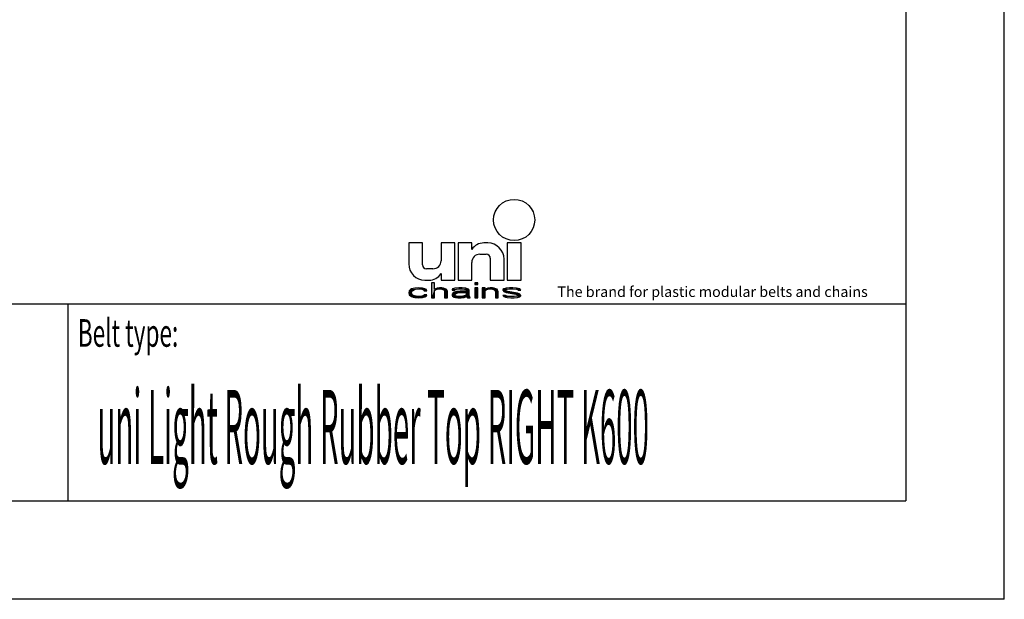
# Model space of a CAD drawing. Extents: x 0 to 210, y 0 to 297.
# Drawn here: x 110 to 210, y 0 to 59 of the extents above; entities that cross this region are included whole.
import ezdxf

# ---------------------------------------------------------------- set-up
doc = ezdxf.new("R2010")
doc.units = 0
doc.header["$LTSCALE"] = 19.36
doc.layers.get('0').update_dxf_attribs({"linetype": 'CONTINUOUS'})
doc.styles.add('TEXTSTYLE_2', font='txt', dxfattribs={"width": 0.6})
doc.styles.add('TEXTSTYLE_4', font='fti_____.ttf')
doc.styles.add('TEXTSTYLE_7', font='txt', dxfattribs={"width": 0.35})

# ---------------------------------------------------------------- blocks, each defined once
blk = doc.blocks.new('SYMBOL_8_BL1', base_point=(173.596, 35.594))
at = {"color": 7, "linetype": 'CONTINUOUS'}
for p, q in [((149.574, 36.168), (149.574, 34.036)), ((150.967, 36.168), (149.574, 36.168)), ((150.967, 33.954), (150.967, 36.168)), ((152.852, 36.168), (152.852, 34.364)), ((154.246, 36.168), (152.852, 36.168)), ((154.246, 32.397), (154.246, 36.168)), ((154.574, 36.168), (154.574, 32.397)), ((155.967, 36.168), (154.574, 36.168)), ((155.967, 35.512), (155.967, 36.168)), ((157.607, 36.168), (157.194, 36.168)), ((159.574, 36.168), (159.574, 32.397)), ((160.967, 36.168), (159.574, 36.168)), ((160.967, 32.397), (160.967, 36.168)), ((156.787, 35.02), (157.443, 35.02)), ((155.967, 32.397), (155.967, 34.2)), ((157.852, 34.61), (157.852, 32.397)), ((159.246, 32.397), (159.246, 34.528)), ((152.033, 33.545), (151.377, 33.545)), ((152.852, 33.053), (152.852, 32.397)), ((151.213, 32.397), (151.626, 32.397)), ((151.886, 32.11), (151.886, 30.594)), ((152.175, 32.11), (151.886, 32.11)), ((152.175, 31.465), (152.175, 32.11)), ((152.852, 32.397), (154.246, 32.397)), ((154.574, 32.397), (155.967, 32.397)), ((156.28, 32.11), (156.28, 31.949)), ((156.569, 32.11), (156.28, 32.11)), ((156.569, 31.949), (156.569, 32.11)), ((157.852, 32.397), (159.246, 32.397)), ((159.574, 32.397), (160.967, 32.397)), ((149.632, 31.304), (149.574, 31.11)), ((149.574, 31.11), (149.632, 30.916)), ((149.747, 31.433), (149.632, 31.304)), ((149.863, 31.497), (149.747, 31.433)), ((150.036, 31.562), (149.863, 31.497)), ((149.863, 31.142), (149.921, 31.271)), ((149.863, 31.045), (149.863, 31.142)), ((149.978, 30.884), (149.863, 31.045)), ((149.921, 31.271), (149.978, 31.336)), ((149.978, 31.336), (150.152, 31.433)), ((150.21, 31.594), (150.036, 31.562)), ((150.152, 31.433), (150.267, 31.465)), ((150.557, 31.626), (150.21, 31.594)), ((150.267, 31.465), (150.499, 31.497)), ((150.499, 31.497), (150.903, 31.465)), ((150.961, 31.594), (150.557, 31.626)), ((150.903, 31.465), (151.077, 31.4)), ((151.192, 31.529), (150.961, 31.594)), ((151.077, 31.4), (151.135, 31.304)), ((151.135, 31.304), (151.424, 31.304)), ((151.366, 31.433), (151.192, 31.529)), ((151.424, 31.304), (151.366, 31.433)), ((152.291, 31.529), (152.175, 31.465)), ((152.175, 31.336), (152.291, 31.4)), ((152.175, 30.594), (152.175, 31.336)), ((152.464, 31.594), (152.291, 31.529)), ((152.291, 31.4), (152.464, 31.465)), ((152.696, 31.626), (152.464, 31.594)), ((152.464, 31.465), (152.696, 31.497)), ((152.927, 31.626), (152.696, 31.626)), ((152.696, 31.497), (152.927, 31.465)), ((153.1, 31.594), (152.927, 31.626)), ((152.927, 31.465), (153.042, 31.433)), ((153.042, 31.433), (153.158, 31.368)), ((153.274, 31.529), (153.1, 31.594)), ((153.158, 31.368), (153.216, 31.239)), ((153.216, 31.239), (153.216, 30.594)), ((153.389, 31.465), (153.274, 31.529)), ((153.447, 31.4), (153.389, 31.465)), ((153.505, 31.239), (153.447, 31.4)), ((153.505, 30.594), (153.505, 31.239)), ((154.025, 31.497), (153.967, 31.433)), ((153.967, 31.433), (153.967, 31.368)), ((153.967, 31.368), (154.257, 31.368)), ((154.083, 31.11), (153.967, 30.981)), ((153.967, 30.981), (153.967, 30.884)), ((154.141, 31.562), (154.025, 31.497)), ((154.199, 31.175), (154.083, 31.11)), ((154.257, 31.594), (154.141, 31.562)), ((154.43, 31.239), (154.199, 31.175)), ((154.661, 31.626), (154.257, 31.594)), ((154.257, 31.368), (154.314, 31.433)), ((154.257, 30.916), (154.314, 31.013)), ((154.314, 31.433), (154.43, 31.465)), ((154.314, 31.013), (154.43, 31.078)), ((154.43, 31.465), (154.661, 31.497)), ((154.777, 31.271), (154.43, 31.239)), ((154.43, 31.078), (154.546, 31.11)), ((154.546, 31.11), (154.777, 31.142)), ((155.008, 31.626), (154.661, 31.626)), ((154.661, 31.497), (155.008, 31.497)), ((155.413, 31.271), (154.777, 31.271)), ((154.777, 31.142), (155.413, 31.142)), ((155.355, 31.594), (155.008, 31.626)), ((155.008, 31.497), (155.239, 31.465)), ((155.239, 31.465), (155.355, 31.433)), ((155.528, 31.529), (155.355, 31.594)), ((155.355, 31.433), (155.413, 31.368)), ((155.413, 31.368), (155.413, 31.271)), ((155.413, 31.142), (155.413, 30.949)), ((155.644, 31.465), (155.528, 31.529)), ((155.702, 31.368), (155.644, 31.465)), ((155.702, 30.852), (155.702, 31.368)), ((156.28, 31.949), (156.569, 31.949)), ((156.28, 31.626), (156.28, 30.594)), ((156.569, 31.626), (156.28, 31.626)), ((156.569, 30.594), (156.569, 31.626)), ((157.032, 31.626), (157.032, 30.594)), ((157.321, 31.626), (157.032, 31.626)), ((157.321, 31.465), (157.321, 31.626)), ((157.436, 31.529), (157.321, 31.465)), ((157.321, 31.336), (157.436, 31.4)), ((157.321, 30.594), (157.321, 31.336)), ((157.61, 31.594), (157.436, 31.529)), ((157.436, 31.4), (157.61, 31.465)), ((157.841, 31.626), (157.61, 31.594)), ((157.61, 31.465), (157.841, 31.497)), ((158.072, 31.626), (157.841, 31.626)), ((157.841, 31.497), (158.072, 31.465)), ((158.246, 31.594), (158.072, 31.626)), ((158.072, 31.465), (158.188, 31.433)), ((158.188, 31.433), (158.303, 31.368)), ((158.419, 31.529), (158.246, 31.594)), ((158.303, 31.368), (158.361, 31.207)), ((158.361, 31.207), (158.361, 30.594)), ((158.535, 31.465), (158.419, 31.529)), ((158.592, 31.368), (158.535, 31.465)), ((158.65, 31.207), (158.592, 31.368)), ((158.65, 30.594), (158.65, 31.207)), ((159.228, 31.529), (159.113, 31.433)), ((159.113, 31.433), (159.113, 31.368)), ((159.113, 31.368), (159.228, 31.239)), ((159.46, 31.594), (159.228, 31.529)), ((159.228, 31.239), (159.46, 31.142)), ((159.402, 31.368), (159.46, 31.433)), ((159.46, 31.304), (159.402, 31.368)), ((159.807, 31.626), (159.46, 31.594)), ((159.46, 31.433), (159.575, 31.465)), ((159.633, 31.239), (159.46, 31.304)), ((159.46, 31.142), (160.442, 30.981)), ((159.575, 31.465), (159.807, 31.497)), ((160.616, 31.078), (159.633, 31.239)), ((160.153, 31.626), (159.807, 31.626)), ((159.807, 31.497), (160.153, 31.497)), ((160.5, 31.594), (160.153, 31.626)), ((160.153, 31.497), (160.5, 31.465)), ((160.442, 30.981), (160.616, 30.916)), ((160.674, 31.562), (160.5, 31.594)), ((160.5, 31.465), (160.616, 31.433)), ((160.616, 31.433), (160.674, 31.368)), ((160.847, 30.981), (160.616, 31.078)), ((160.847, 31.497), (160.674, 31.562)), ((160.674, 31.368), (160.963, 31.368)), ((160.963, 31.368), (160.847, 31.497)), ((160.963, 30.852), (160.847, 30.981)), ((149.632, 30.916), (149.747, 30.787)), ((149.747, 30.787), (149.863, 30.723)), ((149.863, 30.723), (150.036, 30.658)), ((150.152, 30.787), (149.978, 30.884)), ((150.036, 30.658), (150.21, 30.626)), ((150.499, 30.723), (150.152, 30.787)), ((150.21, 30.626), (150.557, 30.594)), ((150.903, 30.755), (150.499, 30.723)), ((150.557, 30.594), (150.961, 30.626)), ((151.077, 30.82), (150.903, 30.755)), ((150.961, 30.626), (151.192, 30.691)), ((151.135, 30.916), (151.077, 30.82)), ((151.424, 30.916), (151.135, 30.916)), ((151.192, 30.691), (151.366, 30.787)), ((151.366, 30.787), (151.424, 30.916)), ((151.886, 30.594), (152.175, 30.594)), ((153.216, 30.594), (153.505, 30.594)), ((153.967, 30.884), (154.025, 30.755)), ((154.025, 30.755), (154.199, 30.658)), ((154.199, 30.658), (154.314, 30.626)), ((154.257, 30.852), (154.257, 30.916)), ((154.314, 30.787), (154.257, 30.852)), ((154.546, 30.723), (154.314, 30.787)), ((154.314, 30.626), (154.546, 30.594)), ((154.892, 30.723), (154.546, 30.723)), ((154.546, 30.594), (154.892, 30.594)), ((155.182, 30.787), (154.892, 30.723)), ((154.892, 30.594), (155.182, 30.626)), ((155.355, 30.884), (155.182, 30.787)), ((155.182, 30.626), (155.355, 30.691)), ((155.413, 30.949), (155.355, 30.884)), ((155.355, 30.691), (155.413, 30.755)), ((155.413, 30.755), (155.471, 30.658)), ((155.471, 30.658), (155.528, 30.594)), ((155.528, 30.594), (155.817, 30.594)), ((155.76, 30.691), (155.702, 30.852)), ((155.817, 30.594), (155.76, 30.691)), ((156.28, 30.594), (156.569, 30.594)), ((157.032, 30.594), (157.321, 30.594)), ((158.361, 30.594), (158.65, 30.594)), ((159.113, 30.852), (159.228, 30.723)), ((159.402, 30.852), (159.113, 30.852)), ((159.228, 30.723), (159.402, 30.658)), ((159.46, 30.787), (159.402, 30.852)), ((159.402, 30.658), (159.575, 30.626)), ((159.575, 30.755), (159.46, 30.787)), ((159.922, 30.723), (159.575, 30.755)), ((159.575, 30.626), (159.922, 30.594)), ((160.269, 30.723), (159.922, 30.723)), ((159.922, 30.594), (160.269, 30.594)), ((160.5, 30.755), (160.269, 30.723)), ((160.269, 30.594), (160.616, 30.626)), ((160.616, 30.787), (160.5, 30.755)), ((160.616, 30.916), (160.674, 30.852)), ((160.674, 30.852), (160.616, 30.787)), ((160.616, 30.626), (160.847, 30.691)), ((160.847, 30.691), (160.963, 30.787)), ((160.963, 30.787), (160.963, 30.852))]:
    blk.add_line(p, q, dxfattribs=at)
blk.add_circle((160.27, 38.504), 2.09, dxfattribs=at)
for centre, radius, start, end in [((157.194, 34.692), 1.475, 90, 146.25101), ((157.607, 34.528), 1.639, 0, 90), ((156.787, 34.2), 0.82, 90, 180), ((157.443, 34.61), 0.41, 0, 90), ((151.213, 34.036), 1.639, 180, 270), ((152.033, 34.364), 0.82, 270, 360), ((151.377, 33.954), 0.41, 180, 270), ((151.626, 33.872), 1.475, 270, 326.25101)]:
    blk.add_arc(centre, radius, start, end, dxfattribs=at)
for points in [[(152.175, 31.465), (151.886, 30.594), (152.175, 32.11)], [(151.886, 30.594), (151.886, 32.11), (152.175, 32.11)], [(156.28, 31.949), (156.28, 32.11), (156.569, 31.949), (156.569, 32.11)], [(149.574, 31.11), (149.632, 31.304), (149.921, 31.271)], [(149.574, 31.11), (149.921, 31.271), (149.863, 31.142)], [(149.863, 31.142), (149.863, 31.045), (149.574, 31.11)], [(149.632, 30.916), (149.574, 31.11), (149.863, 31.045)], [(149.632, 31.304), (149.747, 31.433), (150.152, 31.433)], [(149.632, 31.304), (150.152, 31.433), (149.978, 31.336)], [(149.978, 31.336), (149.921, 31.271), (149.632, 31.304)], [(149.863, 31.045), (149.978, 30.884), (149.632, 30.916)], [(150.267, 31.465), (149.747, 31.433), (150.499, 31.497)], [(149.747, 31.433), (149.863, 31.497), (150.499, 31.497)], [(150.267, 31.465), (150.152, 31.433), (149.747, 31.433)], [(149.863, 31.497), (150.036, 31.562), (151.192, 31.529)], [(149.863, 31.497), (151.192, 31.529), (150.499, 31.497)], [(150.036, 31.562), (150.21, 31.594), (150.961, 31.594)], [(150.961, 31.594), (151.192, 31.529), (150.036, 31.562)], [(150.557, 31.626), (150.961, 31.594), (150.21, 31.594)], [(150.499, 31.497), (151.192, 31.529), (150.903, 31.465)], [(151.192, 31.529), (151.366, 31.433), (150.903, 31.465)], [(151.077, 31.4), (150.903, 31.465), (151.366, 31.433)], [(151.077, 31.4), (151.366, 31.433), (151.135, 31.304)], [(151.366, 31.433), (151.424, 31.304), (151.135, 31.304)], [(152.175, 31.336), (151.886, 30.594), (152.175, 31.465)], [(152.175, 31.336), (152.175, 30.594), (151.886, 30.594)], [(152.175, 31.465), (152.291, 31.529), (152.696, 31.497)], [(152.696, 31.497), (152.464, 31.465), (152.175, 31.465)], [(152.464, 31.465), (152.291, 31.4), (152.175, 31.465)], [(152.291, 31.4), (152.175, 31.336), (152.175, 31.465)], [(152.291, 31.529), (152.464, 31.594), (153.1, 31.594)], [(153.1, 31.594), (153.274, 31.529), (152.291, 31.529)], [(153.274, 31.529), (152.696, 31.497), (152.291, 31.529)], [(152.464, 31.594), (152.696, 31.626), (152.927, 31.626)], [(152.927, 31.626), (153.1, 31.594), (152.464, 31.594)], [(152.696, 31.497), (153.274, 31.529), (152.927, 31.465)], [(153.274, 31.529), (153.389, 31.465), (152.927, 31.465)], [(153.042, 31.433), (152.927, 31.465), (153.389, 31.465)], [(153.389, 31.465), (153.447, 31.4), (153.042, 31.433)], [(153.158, 31.368), (153.042, 31.433), (153.447, 31.4)], [(153.158, 31.368), (153.447, 31.4), (153.216, 31.239)], [(153.447, 31.4), (153.505, 31.239), (153.216, 31.239)], [(153.216, 30.594), (153.216, 31.239), (153.505, 31.239)], [(153.505, 31.239), (153.505, 30.594), (153.216, 30.594)], [(153.967, 31.433), (154.025, 31.497), (154.661, 31.497)], [(153.967, 31.433), (154.661, 31.497), (154.43, 31.465)], [(154.43, 31.465), (154.314, 31.433), (153.967, 31.433)], [(153.967, 31.368), (153.967, 31.433), (154.314, 31.433)], [(154.314, 31.433), (154.257, 31.368), (153.967, 31.368)], [(153.967, 30.981), (154.083, 31.11), (154.546, 31.11)], [(153.967, 30.981), (154.546, 31.11), (154.43, 31.078)], [(154.314, 31.013), (153.967, 30.981), (154.43, 31.078)], [(154.314, 31.013), (154.257, 30.916), (153.967, 30.981)], [(153.967, 30.884), (153.967, 30.981), (154.257, 30.916)], [(154.025, 31.497), (154.141, 31.562), (155.528, 31.529)], [(154.025, 31.497), (155.528, 31.529), (154.661, 31.497)], [(154.083, 31.11), (154.199, 31.175), (154.777, 31.142)], [(154.777, 31.142), (154.546, 31.11), (154.083, 31.11)], [(154.141, 31.562), (154.257, 31.594), (155.355, 31.594)], [(155.355, 31.594), (155.528, 31.529), (154.141, 31.562)], [(154.43, 31.239), (155.413, 31.271), (154.199, 31.175)], [(154.199, 31.175), (155.413, 31.271), (154.777, 31.142)], [(154.257, 31.594), (154.661, 31.626), (155.008, 31.626)], [(155.008, 31.626), (155.355, 31.594), (154.257, 31.594)], [(154.43, 31.239), (154.777, 31.271), (155.413, 31.271)], [(154.661, 31.497), (155.528, 31.529), (155.008, 31.497)], [(155.413, 31.271), (155.413, 31.142), (154.777, 31.142)], [(155.008, 31.497), (155.528, 31.529), (155.239, 31.465)], [(155.528, 31.529), (155.644, 31.465), (155.239, 31.465)], [(155.355, 31.433), (155.239, 31.465), (155.644, 31.465)], [(155.355, 31.433), (155.644, 31.465), (155.413, 31.368)], [(155.644, 31.465), (155.702, 31.368), (155.413, 31.368)], [(155.413, 31.271), (155.413, 31.368), (155.702, 31.368)], [(155.413, 31.271), (155.702, 31.368), (155.413, 31.142)], [(155.413, 31.142), (155.702, 31.368), (155.413, 30.949)], [(155.702, 31.368), (155.702, 30.852), (155.413, 30.949)], [(156.28, 30.594), (156.28, 31.626), (156.569, 30.594), (156.569, 31.626)], [(157.321, 31.465), (157.032, 30.594), (157.321, 31.626)], [(157.032, 30.594), (157.032, 31.626), (157.321, 31.626)], [(157.321, 31.336), (157.032, 30.594), (157.321, 31.465)], [(157.321, 31.336), (157.321, 30.594), (157.032, 30.594)], [(157.321, 31.465), (157.436, 31.529), (157.841, 31.497)], [(157.841, 31.497), (157.61, 31.465), (157.321, 31.465)], [(157.61, 31.465), (157.436, 31.4), (157.321, 31.465)], [(157.436, 31.4), (157.321, 31.336), (157.321, 31.465)], [(157.436, 31.529), (157.61, 31.594), (158.246, 31.594)], [(158.246, 31.594), (158.419, 31.529), (157.436, 31.529)], [(158.419, 31.529), (157.841, 31.497), (157.436, 31.529)], [(157.61, 31.594), (157.841, 31.626), (158.072, 31.626)], [(158.072, 31.626), (158.246, 31.594), (157.61, 31.594)], [(157.841, 31.497), (158.419, 31.529), (158.072, 31.465)], [(158.419, 31.529), (158.535, 31.465), (158.072, 31.465)], [(158.188, 31.433), (158.072, 31.465), (158.535, 31.465)], [(158.188, 31.433), (158.535, 31.465), (158.303, 31.368)], [(158.535, 31.465), (158.592, 31.368), (158.303, 31.368)], [(158.361, 31.207), (158.303, 31.368), (158.592, 31.368)], [(158.592, 31.368), (158.65, 31.207), (158.361, 31.207)], [(158.361, 30.594), (158.361, 31.207), (158.65, 31.207)], [(158.65, 31.207), (158.65, 30.594), (158.361, 30.594)], [(159.113, 31.433), (159.228, 31.529), (159.807, 31.497)], [(159.113, 31.433), (159.807, 31.497), (159.575, 31.465)], [(159.575, 31.465), (159.46, 31.433), (159.113, 31.433)], [(159.113, 31.368), (159.113, 31.433), (159.46, 31.433)], [(159.46, 31.433), (159.402, 31.368), (159.113, 31.368)], [(159.228, 31.239), (159.113, 31.368), (159.402, 31.368)], [(159.228, 31.529), (159.46, 31.594), (160.5, 31.594)], [(159.228, 31.529), (160.5, 31.594), (160.674, 31.562)], [(159.228, 31.529), (160.674, 31.562), (159.807, 31.497)], [(159.228, 31.239), (159.402, 31.368), (159.46, 31.304)], [(159.46, 31.304), (159.633, 31.239), (159.228, 31.239)], [(159.46, 31.142), (159.228, 31.239), (159.633, 31.239)], [(159.46, 31.594), (159.807, 31.626), (160.153, 31.626)], [(160.153, 31.626), (160.5, 31.594), (159.46, 31.594)], [(159.633, 31.239), (160.616, 31.078), (159.46, 31.142)], [(160.442, 30.981), (159.46, 31.142), (160.616, 31.078)], [(159.807, 31.497), (160.674, 31.562), (160.153, 31.497)], [(160.674, 31.562), (160.847, 31.497), (160.153, 31.497)], [(160.5, 31.465), (160.153, 31.497), (160.847, 31.497)], [(160.616, 31.078), (160.847, 30.981), (160.442, 30.981)], [(160.616, 30.916), (160.442, 30.981), (160.847, 30.981)], [(160.5, 31.465), (160.847, 31.497), (160.616, 31.433)], [(160.616, 31.433), (160.847, 31.497), (160.674, 31.368)], [(160.616, 30.916), (160.847, 30.981), (160.674, 30.852)], [(160.847, 31.497), (160.963, 31.368), (160.674, 31.368)], [(160.847, 30.981), (160.963, 30.852), (160.674, 30.852)], [(149.747, 30.787), (149.632, 30.916), (149.978, 30.884)], [(149.978, 30.884), (150.152, 30.787), (149.747, 30.787)], [(149.863, 30.723), (149.747, 30.787), (150.152, 30.787)], [(150.152, 30.787), (150.499, 30.723), (149.863, 30.723)], [(150.036, 30.658), (149.863, 30.723), (150.499, 30.723)], [(150.036, 30.658), (150.499, 30.723), (151.192, 30.691)], [(150.036, 30.658), (151.192, 30.691), (150.21, 30.626)], [(151.192, 30.691), (150.961, 30.626), (150.21, 30.626)], [(150.557, 30.594), (150.21, 30.626), (150.961, 30.626)], [(150.903, 30.755), (151.366, 30.787), (150.499, 30.723)], [(151.366, 30.787), (151.192, 30.691), (150.499, 30.723)], [(150.903, 30.755), (151.077, 30.82), (151.366, 30.787)], [(151.077, 30.82), (151.135, 30.916), (151.424, 30.916)], [(151.424, 30.916), (151.366, 30.787), (151.077, 30.82)], [(154.257, 30.916), (154.257, 30.852), (153.967, 30.884)], [(154.025, 30.755), (153.967, 30.884), (154.257, 30.852)], [(154.025, 30.755), (154.257, 30.852), (154.314, 30.787)], [(154.314, 30.787), (154.546, 30.723), (154.025, 30.755)], [(154.199, 30.658), (154.025, 30.755), (154.546, 30.723)], [(155.355, 30.691), (154.199, 30.658), (154.892, 30.723)], [(154.199, 30.658), (154.546, 30.723), (154.892, 30.723)], [(154.199, 30.658), (155.355, 30.691), (154.314, 30.626)], [(155.355, 30.691), (155.182, 30.626), (154.314, 30.626)], [(154.546, 30.594), (154.314, 30.626), (155.182, 30.626)], [(155.182, 30.626), (154.892, 30.594), (154.546, 30.594)], [(154.892, 30.723), (155.182, 30.787), (155.413, 30.755)], [(155.413, 30.755), (155.355, 30.691), (154.892, 30.723)], [(155.182, 30.787), (155.355, 30.884), (155.702, 30.852)], [(155.182, 30.787), (155.702, 30.852), (155.413, 30.755)], [(155.413, 30.949), (155.702, 30.852), (155.355, 30.884)], [(155.702, 30.852), (155.76, 30.691), (155.413, 30.755)], [(155.471, 30.658), (155.413, 30.755), (155.76, 30.691)], [(155.471, 30.658), (155.76, 30.691), (155.528, 30.594)], [(155.76, 30.691), (155.817, 30.594), (155.528, 30.594)], [(159.228, 30.723), (159.113, 30.852), (159.402, 30.852)], [(159.46, 30.787), (159.228, 30.723), (159.402, 30.852)], [(159.575, 30.755), (159.228, 30.723), (159.46, 30.787)], [(159.575, 30.755), (159.922, 30.723), (159.228, 30.723)], [(159.402, 30.658), (159.228, 30.723), (159.922, 30.723)], [(160.847, 30.691), (159.402, 30.658), (160.269, 30.723)], [(160.269, 30.723), (159.402, 30.658), (159.922, 30.723)], [(159.402, 30.658), (160.847, 30.691), (159.575, 30.626)], [(160.847, 30.691), (160.616, 30.626), (159.575, 30.626)], [(159.922, 30.594), (159.575, 30.626), (160.616, 30.626)], [(160.616, 30.626), (160.269, 30.594), (159.922, 30.594)], [(160.5, 30.755), (160.963, 30.787), (160.269, 30.723)], [(160.963, 30.787), (160.847, 30.691), (160.269, 30.723)], [(160.5, 30.755), (160.616, 30.787), (160.963, 30.787)], [(160.616, 30.787), (160.674, 30.852), (160.963, 30.852)], [(160.963, 30.852), (160.963, 30.787), (160.616, 30.787)]]:
    blk.add_solid(points, dxfattribs=at)
at = {"color": 7, "linetype": 'CONTINUOUS', "style": 'TEXTSTYLE_4'}
blk.add_text('The brand for plastic modular belts and chains', height=1.06557, dxfattribs=at).set_placement((164.654, 30.687))

msp = doc.modelspace()

# ---------------------------------------------------------------- linework, layer by layer
at = {"color": 7, "linetype": 'CONTINUOUS'}
for p, q in [((210, 0), (210, 297)), ((200, 287), (200, 10)), ((10, 30), (200, 30)), ((10, 10), (200, 10)), ((210, 0), (0, 0))]:
    msp.add_line(p, q, dxfattribs=at)
at = {"color": 2, "linetype": 'CONTINUOUS'}
for p, q in [((10, 30), (200, 30)), ((115, 30), (115, 10)), ((200, 30), (200, 10)), ((10, 10), (200, 10))]:
    msp.add_line(p, q, dxfattribs=at)

# ---------------------------------------------------------------- block references
msp.add_blockref('SYMBOL_8_BL1', (173.596, 35.594), dxfattribs=at)

# ---------------------------------------------------------------- texts
at = {"color": 5, "linetype": 'CONTINUOUS', "style": 'TEXTSTYLE_2', "oblique": 0.00002, "width": 0.6}
msp.add_text('Belt type:', height=2.8, dxfattribs=at).set_placement((116, 25.636))
at = {"color": 5, "linetype": 'CONTINUOUS', "style": 'TEXTSTYLE_7', "width": 0.292061}
msp.add_text('uni Light Rough Rubber Top RIGHT K600', height=7.5, dxfattribs=at).set_placement((118, 13.75))

doc.saveas('drawing.dxf')
